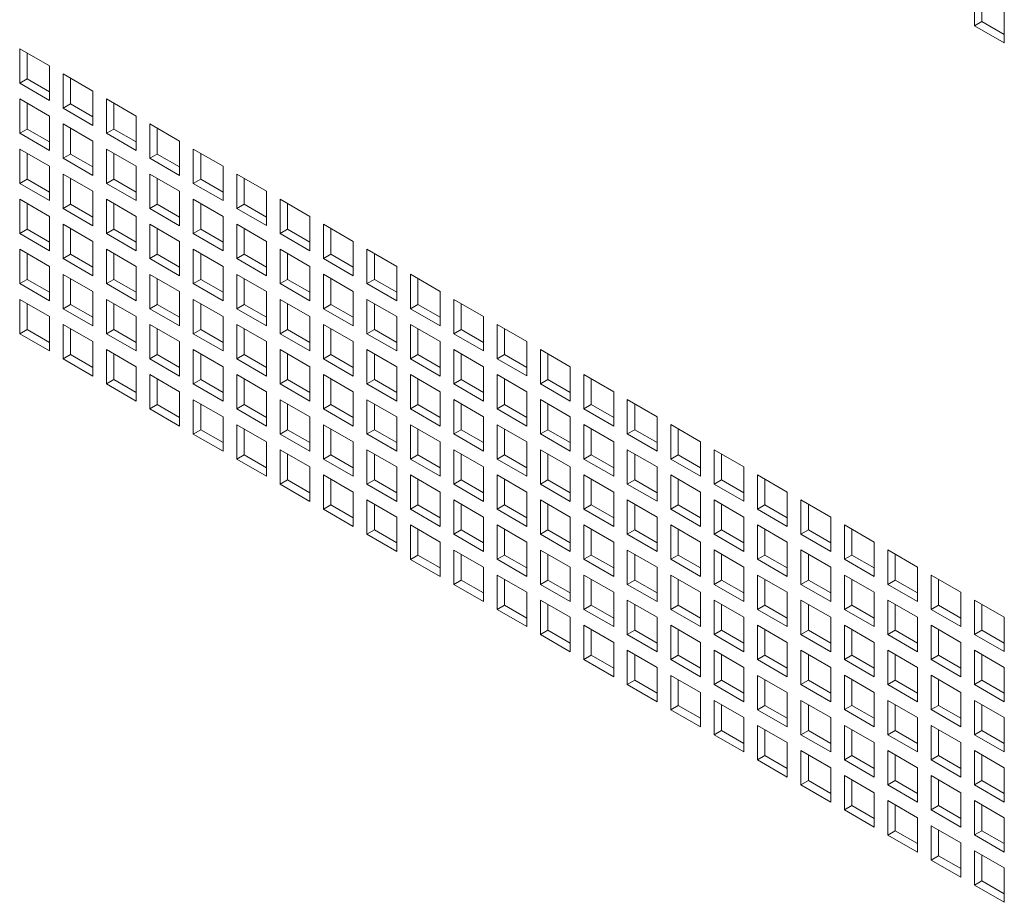
# Model space of a CAD drawing. Units: millimetres. Extents: x 74 to 3778, y 380 to 3939.
# Drawn here: x 2607 to 2748, y 3090 to 3215 of the extents above; entities that cross this region are included whole.
import ezdxf

# ---------------------------------------------------------------- set-up
doc = ezdxf.new("R2010")
doc.units = ezdxf.units.MM

msp = doc.modelspace()

# ---------------------------------------------------------------- linework, layer by layer
at = {"color": 7, "linetype": 'Continuous', "lineweight": 15}
for p, q in [((2743.58, 3214.58), (2743.58, 3219.48)), ((2744.64, 3215.19), (2744.64, 3218.87)), ((2747.82, 3217.03), (2747.82, 3212.13)), ((2744.64, 3215.19), (2743.58, 3214.58)), ((2747.82, 3212.13), (2743.58, 3214.58)), ((2747.82, 3213.36), (2744.64, 3215.19)), ((2607.46, 3211.3), (2611.7, 3208.85)), ((2607.46, 3206.4), (2607.46, 3211.3)), ((2608.52, 3207.02), (2608.52, 3210.69)), ((2611.7, 3208.85), (2611.7, 3203.95)), ((2613.65, 3207.73), (2617.89, 3205.28)), ((2613.65, 3202.83), (2613.65, 3207.73)), ((2608.52, 3207.02), (2607.46, 3206.4)), ((2611.7, 3203.95), (2607.46, 3206.4)), ((2611.7, 3205.18), (2608.52, 3207.02)), ((2614.71, 3203.44), (2614.71, 3207.12)), ((2617.89, 3205.28), (2617.89, 3200.38)), ((2607.46, 3204.16), (2611.7, 3201.71)), ((2607.46, 3199.26), (2607.46, 3204.16)), ((2608.52, 3199.87), (2608.52, 3203.55)), ((2614.71, 3203.44), (2613.65, 3202.83)), ((2617.89, 3201.61), (2614.71, 3203.44)), ((2619.83, 3204.16), (2624.08, 3201.71)), ((2619.83, 3199.26), (2619.83, 3204.16)), ((2620.9, 3199.87), (2620.9, 3203.55)), ((2611.7, 3201.71), (2611.7, 3196.81)), ((2617.89, 3200.38), (2613.65, 3202.83)), ((2624.08, 3201.71), (2624.08, 3196.81)), ((2613.65, 3200.59), (2617.89, 3198.14)), ((2613.65, 3195.69), (2613.65, 3200.59)), ((2626.02, 3200.59), (2630.26, 3198.14)), ((2626.02, 3195.69), (2626.02, 3200.59)), ((2608.52, 3199.87), (2607.46, 3199.26)), ((2611.7, 3196.81), (2607.46, 3199.26)), ((2611.7, 3198.03), (2608.52, 3199.87)), ((2614.71, 3196.3), (2614.71, 3199.97)), ((2620.9, 3199.87), (2619.83, 3199.26)), ((2624.08, 3196.81), (2619.83, 3199.26)), ((2624.08, 3198.04), (2620.9, 3199.87)), ((2627.08, 3196.3), (2627.08, 3199.98)), ((2617.89, 3198.14), (2617.89, 3193.24)), ((2630.26, 3198.14), (2630.26, 3193.24)), ((2607.46, 3197.01), (2611.7, 3194.56)), ((2607.46, 3192.11), (2607.46, 3197.01)), ((2608.52, 3192.73), (2608.52, 3196.4)), ((2614.71, 3196.3), (2613.65, 3195.69)), ((2617.89, 3194.46), (2614.71, 3196.3)), ((2619.83, 3197.02), (2624.08, 3194.57)), ((2619.83, 3192.12), (2619.83, 3197.02)), ((2620.9, 3192.73), (2620.9, 3196.4)), ((2627.08, 3196.3), (2626.02, 3195.69)), ((2630.26, 3194.46), (2627.08, 3196.3)), ((2632.21, 3197.02), (2636.45, 3194.57)), ((2632.21, 3192.12), (2632.21, 3197.02)), ((2633.27, 3192.73), (2633.27, 3196.4)), ((2617.89, 3193.24), (2613.65, 3195.69)), ((2630.26, 3193.24), (2626.02, 3195.69)), ((2611.7, 3194.56), (2611.7, 3189.67)), ((2613.65, 3193.44), (2617.89, 3190.99)), ((2613.65, 3188.54), (2613.65, 3193.44)), ((2624.08, 3194.57), (2624.08, 3189.67)), ((2626.02, 3193.44), (2630.26, 3190.99)), ((2626.02, 3188.54), (2626.02, 3193.44)), ((2636.45, 3194.57), (2636.45, 3189.67)), ((2638.4, 3193.44), (2642.64, 3191)), ((2638.4, 3188.55), (2638.4, 3193.44)), ((2608.52, 3192.73), (2607.46, 3192.11)), ((2611.7, 3189.67), (2607.46, 3192.11)), ((2611.7, 3190.89), (2608.52, 3192.73)), ((2614.71, 3189.16), (2614.71, 3192.83)), ((2620.9, 3192.73), (2619.83, 3192.12)), ((2624.08, 3189.67), (2619.83, 3192.12)), ((2624.08, 3190.89), (2620.9, 3192.73)), ((2627.08, 3189.16), (2627.08, 3192.83)), ((2633.27, 3192.73), (2632.21, 3192.12)), ((2636.45, 3189.67), (2632.21, 3192.12)), ((2636.45, 3190.89), (2633.27, 3192.73)), ((2639.46, 3189.16), (2639.46, 3192.83)), ((2617.89, 3190.99), (2617.89, 3186.09)), ((2630.26, 3190.99), (2630.26, 3186.09)), ((2642.64, 3191), (2642.64, 3186.1)), ((2607.46, 3189.87), (2611.7, 3187.42)), ((2607.46, 3184.97), (2607.46, 3189.87)), ((2608.52, 3185.58), (2608.52, 3189.26)), ((2614.71, 3189.16), (2613.65, 3188.54)), ((2617.89, 3187.32), (2614.71, 3189.16)), ((2619.83, 3189.87), (2624.08, 3187.42)), ((2619.83, 3184.97), (2619.83, 3189.87)), ((2620.9, 3185.58), (2620.9, 3189.26)), ((2627.08, 3189.16), (2626.02, 3188.54)), ((2630.26, 3187.32), (2627.08, 3189.16)), ((2632.21, 3189.87), (2636.45, 3187.42)), ((2632.21, 3184.97), (2632.21, 3189.87)), ((2633.27, 3185.58), (2633.27, 3189.26)), ((2639.46, 3189.16), (2638.4, 3188.55)), ((2642.64, 3187.32), (2639.46, 3189.16)), ((2644.58, 3189.87), (2648.83, 3187.42)), ((2644.58, 3184.97), (2644.58, 3189.87)), ((2645.64, 3185.59), (2645.64, 3189.26)), ((2617.89, 3186.09), (2613.65, 3188.54)), ((2630.26, 3186.09), (2626.02, 3188.54)), ((2642.64, 3186.1), (2638.4, 3188.55)), ((2611.7, 3187.42), (2611.7, 3182.52)), ((2613.65, 3186.3), (2617.89, 3183.85)), ((2613.65, 3181.4), (2613.65, 3186.3)), ((2624.08, 3187.42), (2624.08, 3182.52)), ((2626.02, 3186.3), (2630.26, 3183.85)), ((2626.02, 3181.4), (2626.02, 3186.3)), ((2636.45, 3187.42), (2636.45, 3182.52)), ((2638.4, 3186.3), (2642.64, 3183.85)), ((2638.4, 3181.4), (2638.4, 3186.3)), ((2648.83, 3187.42), (2648.83, 3182.52)), ((2650.77, 3186.3), (2655.01, 3183.85)), ((2650.77, 3181.4), (2650.77, 3186.3)), ((2608.52, 3185.58), (2607.46, 3184.97)), ((2611.7, 3182.52), (2607.46, 3184.97)), ((2611.7, 3183.75), (2608.52, 3185.58)), ((2614.71, 3182.01), (2614.71, 3185.69)), ((2620.9, 3185.58), (2619.83, 3184.97)), ((2624.08, 3182.52), (2619.83, 3184.97)), ((2624.08, 3183.75), (2620.9, 3185.58)), ((2627.08, 3182.01), (2627.08, 3185.69)), ((2633.27, 3185.58), (2632.21, 3184.97)), ((2636.45, 3182.52), (2632.21, 3184.97)), ((2636.45, 3183.75), (2633.27, 3185.58)), ((2639.46, 3182.01), (2639.46, 3185.69)), ((2645.64, 3185.59), (2644.58, 3184.97)), ((2648.83, 3182.52), (2644.58, 3184.97)), ((2648.83, 3183.75), (2645.64, 3185.59)), ((2651.83, 3182.01), (2651.83, 3185.69)), ((2617.89, 3183.85), (2617.89, 3178.95)), ((2630.26, 3183.85), (2630.26, 3178.95)), ((2642.64, 3183.85), (2642.64, 3178.95)), ((2655.01, 3183.85), (2655.01, 3178.95)), ((2607.46, 3182.72), (2611.7, 3180.28)), ((2607.46, 3177.83), (2607.46, 3182.72)), ((2608.52, 3178.44), (2608.52, 3182.11)), ((2614.71, 3182.01), (2613.65, 3181.4)), ((2617.89, 3180.17), (2614.71, 3182.01)), ((2619.83, 3182.73), (2624.08, 3180.28)), ((2619.83, 3177.83), (2619.83, 3182.73)), ((2620.9, 3178.44), (2620.9, 3182.11)), ((2627.08, 3182.01), (2626.02, 3181.4)), ((2630.26, 3180.17), (2627.08, 3182.01)), ((2632.21, 3182.73), (2636.45, 3180.28)), ((2632.21, 3177.83), (2632.21, 3182.73)), ((2633.27, 3178.44), (2633.27, 3182.11)), ((2639.46, 3182.01), (2638.4, 3181.4)), ((2642.64, 3180.18), (2639.46, 3182.01)), ((2644.58, 3182.73), (2648.83, 3180.28)), ((2644.58, 3177.83), (2644.58, 3182.73)), ((2645.64, 3178.44), (2645.64, 3182.12)), ((2651.83, 3182.01), (2650.77, 3181.4)), ((2655.01, 3180.18), (2651.83, 3182.01)), ((2656.96, 3182.73), (2661.2, 3180.28)), ((2656.96, 3177.83), (2656.96, 3182.73)), ((2658.02, 3178.44), (2658.02, 3182.12)), ((2617.89, 3178.95), (2613.65, 3181.4)), ((2630.26, 3178.95), (2626.02, 3181.4)), ((2642.64, 3178.95), (2638.4, 3181.4)), ((2655.01, 3178.95), (2650.77, 3181.4)), ((2611.7, 3180.28), (2611.7, 3175.38)), ((2624.08, 3180.28), (2624.08, 3175.38)), ((2636.45, 3180.28), (2636.45, 3175.38)), ((2648.83, 3180.28), (2648.83, 3175.38)), ((2661.2, 3180.28), (2661.2, 3175.38)), ((2608.52, 3178.44), (2607.46, 3177.83)), ((2611.7, 3175.38), (2607.46, 3177.83)), ((2611.7, 3176.6), (2608.52, 3178.44)), ((2613.65, 3179.15), (2617.89, 3176.7)), ((2613.65, 3174.25), (2613.65, 3179.15)), ((2614.71, 3174.87), (2614.71, 3178.54)), ((2620.9, 3178.44), (2619.83, 3177.83)), ((2624.08, 3175.38), (2619.83, 3177.83)), ((2624.08, 3176.6), (2620.9, 3178.44)), ((2626.02, 3179.15), (2630.26, 3176.7)), ((2626.02, 3174.25), (2626.02, 3179.15)), ((2627.08, 3174.87), (2627.08, 3178.54)), ((2633.27, 3178.44), (2632.21, 3177.83)), ((2636.45, 3175.38), (2632.21, 3177.83)), ((2636.45, 3176.6), (2633.27, 3178.44)), ((2638.4, 3179.15), (2642.64, 3176.71)), ((2638.4, 3174.26), (2638.4, 3179.15)), ((2639.46, 3174.87), (2639.46, 3178.54)), ((2645.64, 3178.44), (2644.58, 3177.83)), ((2648.83, 3175.38), (2644.58, 3177.83)), ((2648.83, 3176.6), (2645.64, 3178.44)), ((2650.77, 3179.16), (2655.01, 3176.71)), ((2650.77, 3174.26), (2650.77, 3179.16)), ((2651.83, 3174.87), (2651.83, 3178.54)), ((2658.02, 3178.44), (2656.96, 3177.83)), ((2661.2, 3175.38), (2656.96, 3177.83)), ((2661.2, 3176.61), (2658.02, 3178.44)), ((2663.15, 3179.16), (2667.39, 3176.71)), ((2663.15, 3174.26), (2663.15, 3179.16)), ((2664.21, 3174.87), (2664.21, 3178.54)), ((2617.89, 3176.7), (2617.89, 3171.8)), ((2630.26, 3176.7), (2630.26, 3171.81)), ((2642.64, 3176.71), (2642.64, 3171.81)), ((2655.01, 3176.71), (2655.01, 3171.81)), ((2667.39, 3176.71), (2667.39, 3171.81)), ((2607.46, 3175.58), (2611.7, 3173.13)), ((2607.46, 3170.68), (2607.46, 3175.58)), ((2608.52, 3171.29), (2608.52, 3174.97)), ((2619.83, 3175.58), (2624.08, 3173.13)), ((2619.83, 3170.68), (2619.83, 3175.58)), ((2620.9, 3171.29), (2620.9, 3174.97)), ((2632.21, 3175.58), (2636.45, 3173.13)), ((2632.21, 3170.68), (2632.21, 3175.58)), ((2633.27, 3171.3), (2633.27, 3174.97)), ((2644.58, 3175.58), (2648.83, 3173.13)), ((2644.58, 3170.68), (2644.58, 3175.58)), ((2645.64, 3171.3), (2645.64, 3174.97)), ((2656.96, 3175.58), (2661.2, 3173.14)), ((2656.96, 3170.69), (2656.96, 3175.58)), ((2658.02, 3171.3), (2658.02, 3174.97)), ((2669.33, 3175.59), (2673.58, 3173.14)), ((2669.33, 3170.69), (2669.33, 3175.59)), ((2670.39, 3171.3), (2670.39, 3174.97)), ((2614.71, 3174.87), (2613.65, 3174.25)), ((2617.89, 3171.8), (2613.65, 3174.25)), ((2617.89, 3173.03), (2614.71, 3174.87)), ((2627.08, 3174.87), (2626.02, 3174.25)), ((2630.26, 3171.81), (2626.02, 3174.25)), ((2630.26, 3173.03), (2627.08, 3174.87)), ((2639.46, 3174.87), (2638.4, 3174.26)), ((2642.64, 3171.81), (2638.4, 3174.26)), ((2642.64, 3173.03), (2639.46, 3174.87)), ((2651.83, 3174.87), (2650.77, 3174.26)), ((2655.01, 3171.81), (2650.77, 3174.26)), ((2655.01, 3173.03), (2651.83, 3174.87)), ((2664.21, 3174.87), (2663.15, 3174.26)), ((2667.39, 3171.81), (2663.15, 3174.26)), ((2667.39, 3173.03), (2664.21, 3174.87)), ((2611.7, 3173.13), (2611.7, 3168.23)), ((2624.08, 3173.13), (2624.08, 3168.23)), ((2636.45, 3173.13), (2636.45, 3168.23)), ((2648.83, 3173.13), (2648.83, 3168.23)), ((2661.2, 3173.14), (2661.2, 3168.24)), ((2673.58, 3173.14), (2673.58, 3168.24)), ((2608.52, 3171.29), (2607.46, 3170.68)), ((2611.7, 3169.46), (2608.52, 3171.29)), ((2613.65, 3172.01), (2617.89, 3169.56)), ((2613.65, 3167.11), (2613.65, 3172.01)), ((2614.71, 3167.72), (2614.71, 3171.4)), ((2620.9, 3171.29), (2619.83, 3170.68)), ((2624.08, 3169.46), (2620.9, 3171.29)), ((2626.02, 3172.01), (2630.26, 3169.56)), ((2626.02, 3167.11), (2626.02, 3172.01)), ((2627.08, 3167.72), (2627.08, 3171.4)), ((2633.27, 3171.3), (2632.21, 3170.68)), ((2636.45, 3169.46), (2633.27, 3171.3)), ((2638.4, 3172.01), (2642.64, 3169.56)), ((2638.4, 3167.11), (2638.4, 3172.01)), ((2639.46, 3167.72), (2639.46, 3171.4)), ((2645.64, 3171.3), (2644.58, 3170.68)), ((2648.83, 3169.46), (2645.64, 3171.3)), ((2650.77, 3172.01), (2655.01, 3169.56)), ((2650.77, 3167.11), (2650.77, 3172.01)), ((2651.83, 3167.72), (2651.83, 3171.4)), ((2658.02, 3171.3), (2656.96, 3170.69)), ((2661.2, 3169.46), (2658.02, 3171.3)), ((2663.15, 3172.01), (2667.39, 3169.56)), ((2663.15, 3167.11), (2663.15, 3172.01)), ((2664.21, 3167.73), (2664.21, 3171.4)), ((2670.39, 3171.3), (2669.33, 3170.69)), ((2673.58, 3169.46), (2670.39, 3171.3)), ((2675.52, 3172.01), (2679.76, 3169.56)), ((2675.52, 3167.11), (2675.52, 3172.01)), ((2676.58, 3167.73), (2676.58, 3171.4)), ((2611.7, 3168.23), (2607.46, 3170.68)), ((2617.89, 3169.56), (2617.89, 3164.66)), ((2624.08, 3168.23), (2619.83, 3170.68)), ((2630.26, 3169.56), (2630.26, 3164.66)), ((2636.45, 3168.23), (2632.21, 3170.68)), ((2642.64, 3169.56), (2642.64, 3164.66)), ((2648.83, 3168.23), (2644.58, 3170.68)), ((2655.01, 3169.56), (2655.01, 3164.66)), ((2661.2, 3168.24), (2656.96, 3170.69)), ((2667.39, 3169.56), (2667.39, 3164.66)), ((2673.58, 3168.24), (2669.33, 3170.69)), ((2679.76, 3169.56), (2679.76, 3164.67)), ((2619.83, 3168.44), (2624.08, 3165.99)), ((2619.83, 3163.54), (2619.83, 3168.44)), ((2632.21, 3168.44), (2636.45, 3165.99)), ((2632.21, 3163.54), (2632.21, 3168.44)), ((2644.58, 3168.44), (2648.83, 3165.99)), ((2644.58, 3163.54), (2644.58, 3168.44)), ((2656.96, 3168.44), (2661.2, 3165.99)), ((2656.96, 3163.54), (2656.96, 3168.44)), ((2669.33, 3168.44), (2673.58, 3165.99)), ((2669.33, 3163.54), (2669.33, 3168.44)), ((2681.71, 3168.44), (2685.95, 3165.99)), ((2681.71, 3163.54), (2681.71, 3168.44)), ((2614.71, 3167.72), (2613.65, 3167.11)), ((2617.89, 3164.66), (2613.65, 3167.11)), ((2617.89, 3165.88), (2614.71, 3167.72)), ((2620.9, 3164.15), (2620.9, 3167.82)), ((2627.08, 3167.72), (2626.02, 3167.11)), ((2630.26, 3164.66), (2626.02, 3167.11)), ((2630.26, 3165.89), (2627.08, 3167.72)), ((2633.27, 3164.15), (2633.27, 3167.82)), ((2639.46, 3167.72), (2638.4, 3167.11)), ((2642.64, 3164.66), (2638.4, 3167.11)), ((2642.64, 3165.89), (2639.46, 3167.72)), ((2645.64, 3164.15), (2645.64, 3167.83)), ((2651.83, 3167.72), (2650.77, 3167.11)), ((2655.01, 3164.66), (2650.77, 3167.11)), ((2655.01, 3165.89), (2651.83, 3167.72)), ((2658.02, 3164.15), (2658.02, 3167.83)), ((2664.21, 3167.73), (2663.15, 3167.11)), ((2667.39, 3164.66), (2663.15, 3167.11)), ((2667.39, 3165.89), (2664.21, 3167.73)), ((2670.39, 3164.15), (2670.39, 3167.83)), ((2676.58, 3167.73), (2675.52, 3167.11)), ((2679.76, 3164.67), (2675.52, 3167.11)), ((2679.76, 3165.89), (2676.58, 3167.73)), ((2682.77, 3164.15), (2682.77, 3167.83)), ((2624.08, 3165.99), (2624.08, 3161.09)), ((2636.45, 3165.99), (2636.45, 3161.09)), ((2648.83, 3165.99), (2648.83, 3161.09)), ((2661.2, 3165.99), (2661.2, 3161.09)), ((2673.58, 3165.99), (2673.58, 3161.09)), ((2685.95, 3165.99), (2685.95, 3161.09)), ((2620.9, 3164.15), (2619.83, 3163.54)), ((2624.08, 3162.31), (2620.9, 3164.15)), ((2626.02, 3164.86), (2630.26, 3162.42)), ((2626.02, 3159.97), (2626.02, 3164.86)), ((2627.08, 3160.58), (2627.08, 3164.25)), ((2633.27, 3164.15), (2632.21, 3163.54)), ((2636.45, 3162.31), (2633.27, 3164.15)), ((2638.4, 3164.87), (2642.64, 3162.42)), ((2638.4, 3159.97), (2638.4, 3164.87)), ((2639.46, 3160.58), (2639.46, 3164.25)), ((2645.64, 3164.15), (2644.58, 3163.54)), ((2648.83, 3162.31), (2645.64, 3164.15)), ((2650.77, 3164.87), (2655.01, 3162.42)), ((2650.77, 3159.97), (2650.77, 3164.87)), ((2651.83, 3160.58), (2651.83, 3164.25)), ((2658.02, 3164.15), (2656.96, 3163.54)), ((2661.2, 3162.32), (2658.02, 3164.15)), ((2663.15, 3164.87), (2667.39, 3162.42)), ((2663.15, 3159.97), (2663.15, 3164.87)), ((2664.21, 3160.58), (2664.21, 3164.26)), ((2670.39, 3164.15), (2669.33, 3163.54)), ((2673.58, 3162.32), (2670.39, 3164.15)), ((2675.52, 3164.87), (2679.76, 3162.42)), ((2675.52, 3159.97), (2675.52, 3164.87)), ((2676.58, 3160.58), (2676.58, 3164.26)), ((2682.77, 3164.15), (2681.71, 3163.54)), ((2685.95, 3162.32), (2682.77, 3164.15)), ((2687.89, 3164.87), (2692.14, 3162.42)), ((2687.89, 3159.97), (2687.89, 3164.87)), ((2688.95, 3160.58), (2688.95, 3164.26)), ((2624.08, 3161.09), (2619.83, 3163.54)), ((2630.26, 3162.42), (2630.26, 3157.52)), ((2636.45, 3161.09), (2632.21, 3163.54)), ((2642.64, 3162.42), (2642.64, 3157.52)), ((2648.83, 3161.09), (2644.58, 3163.54)), ((2655.01, 3162.42), (2655.01, 3157.52)), ((2661.2, 3161.09), (2656.96, 3163.54)), ((2667.39, 3162.42), (2667.39, 3157.52)), ((2673.58, 3161.09), (2669.33, 3163.54)), ((2679.76, 3162.42), (2679.76, 3157.52)), ((2685.95, 3161.09), (2681.71, 3163.54)), ((2692.14, 3162.42), (2692.14, 3157.52)), ((2632.21, 3161.29), (2636.45, 3158.84)), ((2632.21, 3156.39), (2632.21, 3161.29)), ((2644.58, 3161.29), (2648.83, 3158.84)), ((2644.58, 3156.39), (2644.58, 3161.29)), ((2656.96, 3161.29), (2661.2, 3158.85)), ((2656.96, 3156.4), (2656.96, 3161.29)), ((2669.33, 3161.3), (2673.58, 3158.85)), ((2669.33, 3156.4), (2669.33, 3161.3)), ((2681.71, 3161.3), (2685.95, 3158.85)), ((2681.71, 3156.4), (2681.71, 3161.3)), ((2694.08, 3161.3), (2698.32, 3158.85)), ((2694.08, 3156.4), (2694.08, 3161.3)), ((2627.08, 3160.58), (2626.02, 3159.97)), ((2630.26, 3157.52), (2626.02, 3159.97)), ((2630.26, 3158.74), (2627.08, 3160.58)), ((2633.27, 3157.01), (2633.27, 3160.68)), ((2639.46, 3160.58), (2638.4, 3159.97)), ((2642.64, 3157.52), (2638.4, 3159.97)), ((2642.64, 3158.74), (2639.46, 3160.58)), ((2645.64, 3157.01), (2645.64, 3160.68)), ((2651.83, 3160.58), (2650.77, 3159.97)), ((2655.01, 3157.52), (2650.77, 3159.97)), ((2655.01, 3158.74), (2651.83, 3160.58)), ((2658.02, 3157.01), (2658.02, 3160.68)), ((2664.21, 3160.58), (2663.15, 3159.97)), ((2667.39, 3157.52), (2663.15, 3159.97)), ((2667.39, 3158.74), (2664.21, 3160.58)), ((2670.39, 3157.01), (2670.39, 3160.68)), ((2676.58, 3160.58), (2675.52, 3159.97)), ((2679.76, 3157.52), (2675.52, 3159.97)), ((2679.76, 3158.75), (2676.58, 3160.58)), ((2682.77, 3157.01), (2682.77, 3160.68)), ((2688.95, 3160.58), (2687.89, 3159.97)), ((2692.14, 3157.52), (2687.89, 3159.97)), ((2692.14, 3158.75), (2688.95, 3160.58)), ((2695.14, 3157.01), (2695.14, 3160.69)), ((2636.45, 3158.84), (2636.45, 3153.94)), ((2648.83, 3158.84), (2648.83, 3153.95)), ((2661.2, 3158.85), (2661.2, 3153.95)), ((2673.58, 3158.85), (2673.58, 3153.95)), ((2685.95, 3158.85), (2685.95, 3153.95)), ((2698.32, 3158.85), (2698.32, 3153.95)), ((2633.27, 3157.01), (2632.21, 3156.39)), ((2636.45, 3155.17), (2633.27, 3157.01)), ((2638.4, 3157.72), (2642.64, 3155.27)), ((2638.4, 3152.82), (2638.4, 3157.72)), ((2639.46, 3153.43), (2639.46, 3157.11)), ((2645.64, 3157.01), (2644.58, 3156.39)), ((2648.83, 3155.17), (2645.64, 3157.01)), ((2650.77, 3157.72), (2655.01, 3155.27)), ((2650.77, 3152.82), (2650.77, 3157.72)), ((2651.83, 3153.43), (2651.83, 3157.11)), ((2658.02, 3157.01), (2656.96, 3156.4)), ((2661.2, 3155.17), (2658.02, 3157.01)), ((2663.15, 3157.72), (2667.39, 3155.27)), ((2663.15, 3152.82), (2663.15, 3157.72)), ((2664.21, 3153.44), (2664.21, 3157.11)), ((2670.39, 3157.01), (2669.33, 3156.4)), ((2673.58, 3155.17), (2670.39, 3157.01)), ((2675.52, 3157.72), (2679.76, 3155.28)), ((2675.52, 3152.83), (2675.52, 3157.72)), ((2676.58, 3153.44), (2676.58, 3157.11)), ((2682.77, 3157.01), (2681.71, 3156.4)), ((2685.95, 3155.17), (2682.77, 3157.01)), ((2687.89, 3157.73), (2692.14, 3155.28)), ((2687.89, 3152.83), (2687.89, 3157.73)), ((2688.95, 3153.44), (2688.95, 3157.11)), ((2695.14, 3157.01), (2694.08, 3156.4)), ((2698.32, 3155.17), (2695.14, 3157.01)), ((2700.27, 3157.73), (2704.51, 3155.28)), ((2700.27, 3152.83), (2700.27, 3157.73)), ((2701.33, 3153.44), (2701.33, 3157.11)), ((2636.45, 3153.94), (2632.21, 3156.39)), ((2648.83, 3153.95), (2644.58, 3156.39)), ((2661.2, 3153.95), (2656.96, 3156.4)), ((2673.58, 3153.95), (2669.33, 3156.4)), ((2685.95, 3153.95), (2681.71, 3156.4)), ((2698.32, 3153.95), (2694.08, 3156.4)), ((2642.64, 3155.27), (2642.64, 3150.37)), ((2644.58, 3154.15), (2648.83, 3151.7)), ((2644.58, 3149.25), (2644.58, 3154.15)), ((2655.01, 3155.27), (2655.01, 3150.37)), ((2656.96, 3154.15), (2661.2, 3151.7)), ((2656.96, 3149.25), (2656.96, 3154.15)), ((2667.39, 3155.27), (2667.39, 3150.37)), ((2669.33, 3154.15), (2673.58, 3151.7)), ((2669.33, 3149.25), (2669.33, 3154.15)), ((2679.76, 3155.28), (2679.76, 3150.38)), ((2681.71, 3154.15), (2685.95, 3151.7)), ((2681.71, 3149.25), (2681.71, 3154.15)), ((2692.14, 3155.28), (2692.14, 3150.38)), ((2694.08, 3154.15), (2698.32, 3151.7)), ((2694.08, 3149.25), (2694.08, 3154.15)), ((2704.51, 3155.28), (2704.51, 3150.38)), ((2706.46, 3154.15), (2710.7, 3151.71)), ((2706.46, 3149.26), (2706.46, 3154.15)), ((2639.46, 3153.43), (2638.4, 3152.82)), ((2642.64, 3150.37), (2638.4, 3152.82)), ((2642.64, 3151.6), (2639.46, 3153.43)), ((2645.64, 3149.86), (2645.64, 3153.54)), ((2651.83, 3153.43), (2650.77, 3152.82)), ((2655.01, 3150.37), (2650.77, 3152.82)), ((2655.01, 3151.6), (2651.83, 3153.43)), ((2658.02, 3149.86), (2658.02, 3153.54)), ((2664.21, 3153.44), (2663.15, 3152.82)), ((2667.39, 3150.37), (2663.15, 3152.82)), ((2667.39, 3151.6), (2664.21, 3153.44)), ((2670.39, 3149.86), (2670.39, 3153.54)), ((2676.58, 3153.44), (2675.52, 3152.83)), ((2679.76, 3150.38), (2675.52, 3152.83)), ((2679.76, 3151.6), (2676.58, 3153.44)), ((2682.77, 3149.87), (2682.77, 3153.54)), ((2688.95, 3153.44), (2687.89, 3152.83)), ((2692.14, 3150.38), (2687.89, 3152.83)), ((2692.14, 3151.6), (2688.95, 3153.44)), ((2695.14, 3149.87), (2695.14, 3153.54)), ((2701.33, 3153.44), (2700.27, 3152.83)), ((2704.51, 3150.38), (2700.27, 3152.83)), ((2704.51, 3151.6), (2701.33, 3153.44)), ((2707.52, 3149.87), (2707.52, 3153.54)), ((2648.83, 3151.7), (2648.83, 3146.8)), ((2661.2, 3151.7), (2661.2, 3146.8)), ((2673.58, 3151.7), (2673.58, 3146.8)), ((2685.95, 3151.7), (2685.95, 3146.8)), ((2698.32, 3151.7), (2698.32, 3146.81)), ((2710.7, 3151.71), (2710.7, 3146.81)), ((2645.64, 3149.86), (2644.58, 3149.25)), ((2648.83, 3148.03), (2645.64, 3149.86)), ((2650.77, 3150.58), (2655.01, 3148.13)), ((2650.77, 3145.68), (2650.77, 3150.58)), ((2651.83, 3146.29), (2651.83, 3149.96)), ((2658.02, 3149.86), (2656.96, 3149.25)), ((2661.2, 3148.03), (2658.02, 3149.86)), ((2663.15, 3150.58), (2667.39, 3148.13)), ((2663.15, 3145.68), (2663.15, 3150.58)), ((2664.21, 3146.29), (2664.21, 3149.97)), ((2670.39, 3149.86), (2669.33, 3149.25)), ((2673.58, 3148.03), (2670.39, 3149.86)), ((2675.52, 3150.58), (2679.76, 3148.13)), ((2675.52, 3145.68), (2675.52, 3150.58)), ((2676.58, 3146.29), (2676.58, 3149.97)), ((2682.77, 3149.87), (2681.71, 3149.25)), ((2685.95, 3148.03), (2682.77, 3149.87)), ((2687.89, 3150.58), (2692.14, 3148.13)), ((2687.89, 3145.68), (2687.89, 3150.58)), ((2688.95, 3146.29), (2688.95, 3149.97)), ((2695.14, 3149.87), (2694.08, 3149.25)), ((2698.32, 3148.03), (2695.14, 3149.87)), ((2700.27, 3150.58), (2704.51, 3148.13)), ((2700.27, 3145.68), (2700.27, 3150.58)), ((2701.33, 3146.29), (2701.33, 3149.97)), ((2707.52, 3149.87), (2706.46, 3149.26)), ((2710.7, 3148.03), (2707.52, 3149.87)), ((2712.64, 3150.58), (2716.89, 3148.13)), ((2712.64, 3145.68), (2712.64, 3150.58)), ((2713.7, 3146.3), (2713.7, 3149.97)), ((2648.83, 3146.8), (2644.58, 3149.25)), ((2661.2, 3146.8), (2656.96, 3149.25)), ((2673.58, 3146.8), (2669.33, 3149.25)), ((2685.95, 3146.8), (2681.71, 3149.25)), ((2698.32, 3146.81), (2694.08, 3149.25)), ((2710.7, 3146.81), (2706.46, 3149.26)), ((2655.01, 3148.13), (2655.01, 3143.23)), ((2656.96, 3147.01), (2661.2, 3144.56)), ((2656.96, 3142.11), (2656.96, 3147.01)), ((2667.39, 3148.13), (2667.39, 3143.23)), ((2669.33, 3147.01), (2673.58, 3144.56)), ((2669.33, 3142.11), (2669.33, 3147.01)), ((2679.76, 3148.13), (2679.76, 3143.23)), ((2681.71, 3147.01), (2685.95, 3144.56)), ((2681.71, 3142.11), (2681.71, 3147.01)), ((2692.14, 3148.13), (2692.14, 3143.23)), ((2694.08, 3147.01), (2698.32, 3144.56)), ((2694.08, 3142.11), (2694.08, 3147.01)), ((2704.51, 3148.13), (2704.51, 3143.23)), ((2706.46, 3147.01), (2710.7, 3144.56)), ((2706.46, 3142.11), (2706.46, 3147.01)), ((2716.89, 3148.13), (2716.89, 3143.23)), ((2718.83, 3147.01), (2723.07, 3144.56)), ((2718.83, 3142.11), (2718.83, 3147.01)), ((2651.83, 3146.29), (2650.77, 3145.68)), ((2655.01, 3143.23), (2650.77, 3145.68)), ((2655.01, 3144.45), (2651.83, 3146.29)), ((2658.02, 3142.72), (2658.02, 3146.39)), ((2664.21, 3146.29), (2663.15, 3145.68)), ((2667.39, 3143.23), (2663.15, 3145.68)), ((2667.39, 3144.45), (2664.21, 3146.29)), ((2670.39, 3142.72), (2670.39, 3146.39)), ((2676.58, 3146.29), (2675.52, 3145.68)), ((2679.76, 3143.23), (2675.52, 3145.68)), ((2679.76, 3144.46), (2676.58, 3146.29)), ((2682.77, 3142.72), (2682.77, 3146.4)), ((2688.95, 3146.29), (2687.89, 3145.68)), ((2692.14, 3143.23), (2687.89, 3145.68)), ((2692.14, 3144.46), (2688.95, 3146.29)), ((2695.14, 3142.72), (2695.14, 3146.4)), ((2701.33, 3146.29), (2700.27, 3145.68)), ((2704.51, 3143.23), (2700.27, 3145.68)), ((2704.51, 3144.46), (2701.33, 3146.29)), ((2707.52, 3142.72), (2707.52, 3146.4)), ((2713.7, 3146.3), (2712.64, 3145.68)), ((2716.89, 3143.23), (2712.64, 3145.68)), ((2716.89, 3144.46), (2713.7, 3146.3)), ((2719.89, 3142.72), (2719.89, 3146.4)), ((2661.2, 3144.56), (2661.2, 3139.66)), ((2673.58, 3144.56), (2673.58, 3139.66)), ((2685.95, 3144.56), (2685.95, 3139.66)), ((2698.32, 3144.56), (2698.32, 3139.66)), ((2710.7, 3144.56), (2710.7, 3139.66)), ((2723.07, 3144.56), (2723.07, 3139.66)), ((2658.02, 3142.72), (2656.96, 3142.11)), ((2661.2, 3140.88), (2658.02, 3142.72)), ((2663.15, 3143.43), (2667.39, 3140.98)), ((2663.15, 3138.53), (2663.15, 3143.43)), ((2664.21, 3139.15), (2664.21, 3142.82)), ((2670.39, 3142.72), (2669.33, 3142.11)), ((2673.58, 3140.88), (2670.39, 3142.72)), ((2675.52, 3143.43), (2679.76, 3140.99)), ((2675.52, 3138.54), (2675.52, 3143.43)), ((2676.58, 3139.15), (2676.58, 3142.82)), ((2682.77, 3142.72), (2681.71, 3142.11)), ((2685.95, 3140.88), (2682.77, 3142.72)), ((2687.89, 3143.44), (2692.14, 3140.99)), ((2687.89, 3138.54), (2687.89, 3143.44)), ((2688.95, 3139.15), (2688.95, 3142.82)), ((2695.14, 3142.72), (2694.08, 3142.11)), ((2698.32, 3140.89), (2695.14, 3142.72)), ((2700.27, 3143.44), (2704.51, 3140.99)), ((2700.27, 3138.54), (2700.27, 3143.44)), ((2701.33, 3139.15), (2701.33, 3142.82)), ((2707.52, 3142.72), (2706.46, 3142.11)), ((2710.7, 3140.89), (2707.52, 3142.72)), ((2712.64, 3143.44), (2716.89, 3140.99)), ((2712.64, 3138.54), (2712.64, 3143.44)), ((2713.7, 3139.15), (2713.7, 3142.83)), ((2719.89, 3142.72), (2718.83, 3142.11)), ((2723.07, 3140.89), (2719.89, 3142.72)), ((2725.02, 3143.44), (2729.26, 3140.99)), ((2725.02, 3138.54), (2725.02, 3143.44)), ((2726.08, 3139.15), (2726.08, 3142.83)), ((2661.2, 3139.66), (2656.96, 3142.11)), ((2673.58, 3139.66), (2669.33, 3142.11)), ((2685.95, 3139.66), (2681.71, 3142.11)), ((2698.32, 3139.66), (2694.08, 3142.11)), ((2710.7, 3139.66), (2706.46, 3142.11)), ((2723.07, 3139.66), (2718.83, 3142.11)), ((2667.39, 3140.98), (2667.39, 3136.09)), ((2679.76, 3140.99), (2679.76, 3136.09)), ((2692.14, 3140.99), (2692.14, 3136.09)), ((2704.51, 3140.99), (2704.51, 3136.09)), ((2716.89, 3140.99), (2716.89, 3136.09)), ((2729.26, 3140.99), (2729.26, 3136.09)), ((2664.21, 3139.15), (2663.15, 3138.53)), ((2667.39, 3136.09), (2663.15, 3138.53)), ((2667.39, 3137.31), (2664.21, 3139.15)), ((2669.33, 3139.86), (2673.58, 3137.41)), ((2669.33, 3134.96), (2669.33, 3139.86)), ((2670.39, 3135.57), (2670.39, 3139.25)), ((2676.58, 3139.15), (2675.52, 3138.54)), ((2679.76, 3136.09), (2675.52, 3138.54)), ((2679.76, 3137.31), (2676.58, 3139.15)), ((2681.71, 3139.86), (2685.95, 3137.41)), ((2681.71, 3134.96), (2681.71, 3139.86)), ((2682.77, 3135.58), (2682.77, 3139.25)), ((2688.95, 3139.15), (2687.89, 3138.54)), ((2692.14, 3136.09), (2687.89, 3138.54)), ((2692.14, 3137.31), (2688.95, 3139.15)), ((2694.08, 3139.86), (2698.32, 3137.41)), ((2694.08, 3134.96), (2694.08, 3139.86)), ((2695.14, 3135.58), (2695.14, 3139.25)), ((2701.33, 3139.15), (2700.27, 3138.54)), ((2704.51, 3136.09), (2700.27, 3138.54)), ((2704.51, 3137.31), (2701.33, 3139.15)), ((2706.46, 3139.87), (2710.7, 3137.42)), ((2706.46, 3134.97), (2706.46, 3139.87)), ((2707.52, 3135.58), (2707.52, 3139.25)), ((2713.7, 3139.15), (2712.64, 3138.54)), ((2716.89, 3136.09), (2712.64, 3138.54)), ((2716.89, 3137.31), (2713.7, 3139.15)), ((2718.83, 3139.87), (2723.07, 3137.42)), ((2718.83, 3134.97), (2718.83, 3139.87)), ((2719.89, 3135.58), (2719.89, 3139.25)), ((2726.08, 3139.15), (2725.02, 3138.54)), ((2729.26, 3136.09), (2725.02, 3138.54)), ((2729.26, 3137.32), (2726.08, 3139.15)), ((2731.2, 3139.87), (2735.45, 3137.42)), ((2731.2, 3134.97), (2731.2, 3139.87)), ((2732.26, 3135.58), (2732.26, 3139.26)), ((2673.58, 3137.41), (2673.58, 3132.51)), ((2685.95, 3137.41), (2685.95, 3132.51)), ((2698.32, 3137.41), (2698.32, 3132.52)), ((2710.7, 3137.42), (2710.7, 3132.52)), ((2723.07, 3137.42), (2723.07, 3132.52)), ((2735.45, 3137.42), (2735.45, 3132.52)), ((2675.52, 3136.29), (2679.76, 3133.84)), ((2675.52, 3131.39), (2675.52, 3136.29)), ((2676.58, 3132), (2676.58, 3135.68)), ((2687.89, 3136.29), (2692.14, 3133.84)), ((2687.89, 3131.39), (2687.89, 3136.29)), ((2688.95, 3132), (2688.95, 3135.68)), ((2700.27, 3136.29), (2704.51, 3133.84)), ((2700.27, 3131.39), (2700.27, 3136.29)), ((2701.33, 3132.01), (2701.33, 3135.68)), ((2712.64, 3136.29), (2716.89, 3133.84)), ((2712.64, 3131.39), (2712.64, 3136.29)), ((2713.7, 3132.01), (2713.7, 3135.68)), ((2725.02, 3136.29), (2729.26, 3133.85)), ((2725.02, 3131.4), (2725.02, 3136.29)), ((2726.08, 3132.01), (2726.08, 3135.68)), ((2737.39, 3136.3), (2741.63, 3133.85)), ((2737.39, 3131.4), (2737.39, 3136.3)), ((2738.45, 3132.01), (2738.45, 3135.68)), ((2670.39, 3135.57), (2669.33, 3134.96)), ((2673.58, 3132.51), (2669.33, 3134.96)), ((2673.58, 3133.74), (2670.39, 3135.57)), ((2682.77, 3135.58), (2681.71, 3134.96)), ((2685.95, 3132.51), (2681.71, 3134.96)), ((2685.95, 3133.74), (2682.77, 3135.58)), ((2695.14, 3135.58), (2694.08, 3134.96)), ((2698.32, 3132.52), (2694.08, 3134.96)), ((2698.32, 3133.74), (2695.14, 3135.58)), ((2707.52, 3135.58), (2706.46, 3134.97)), ((2710.7, 3132.52), (2706.46, 3134.97)), ((2710.7, 3133.74), (2707.52, 3135.58)), ((2719.89, 3135.58), (2718.83, 3134.97)), ((2723.07, 3132.52), (2718.83, 3134.97)), ((2723.07, 3133.74), (2719.89, 3135.58)), ((2732.26, 3135.58), (2731.2, 3134.97)), ((2735.45, 3132.52), (2731.2, 3134.97)), ((2735.45, 3133.74), (2732.26, 3135.58)), ((2679.76, 3133.84), (2679.76, 3128.94)), ((2692.14, 3133.84), (2692.14, 3128.94)), ((2704.51, 3133.84), (2704.51, 3128.94)), ((2716.89, 3133.84), (2716.89, 3128.95)), ((2729.26, 3133.85), (2729.26, 3128.95)), ((2741.63, 3133.85), (2741.63, 3128.95)), ((2676.58, 3132), (2675.52, 3131.39)), ((2679.76, 3130.17), (2676.58, 3132)), ((2681.71, 3132.72), (2685.95, 3130.27)), ((2681.71, 3127.82), (2681.71, 3132.72)), ((2682.77, 3128.43), (2682.77, 3132.11)), ((2688.95, 3132), (2687.89, 3131.39)), ((2692.14, 3130.17), (2688.95, 3132)), ((2694.08, 3132.72), (2698.32, 3130.27)), ((2694.08, 3127.82), (2694.08, 3132.72)), ((2695.14, 3128.43), (2695.14, 3132.11)), ((2701.33, 3132.01), (2700.27, 3131.39)), ((2704.51, 3130.17), (2701.33, 3132.01)), ((2706.46, 3132.72), (2710.7, 3130.27)), ((2706.46, 3127.82), (2706.46, 3132.72)), ((2707.52, 3128.43), (2707.52, 3132.11)), ((2713.7, 3132.01), (2712.64, 3131.39)), ((2716.89, 3130.17), (2713.7, 3132.01)), ((2718.83, 3132.72), (2723.07, 3130.27)), ((2718.83, 3127.82), (2718.83, 3132.72)), ((2719.89, 3128.43), (2719.89, 3132.11)), ((2726.08, 3132.01), (2725.02, 3131.4)), ((2729.26, 3130.17), (2726.08, 3132.01)), ((2731.2, 3132.72), (2735.45, 3130.27)), ((2731.2, 3127.82), (2731.2, 3132.72)), ((2732.26, 3128.44), (2732.26, 3132.11)), ((2738.45, 3132.01), (2737.39, 3131.4)), ((2741.63, 3130.17), (2738.45, 3132.01)), ((2743.58, 3132.72), (2747.82, 3130.27)), ((2743.58, 3127.82), (2743.58, 3132.72)), ((2744.64, 3128.44), (2744.64, 3132.11)), ((2679.76, 3128.94), (2675.52, 3131.39)), ((2685.95, 3130.27), (2685.95, 3125.37)), ((2692.14, 3128.94), (2687.89, 3131.39)), ((2698.32, 3130.27), (2698.32, 3125.37)), ((2704.51, 3128.94), (2700.27, 3131.39)), ((2710.7, 3130.27), (2710.7, 3125.37)), ((2716.89, 3128.95), (2712.64, 3131.39)), ((2723.07, 3130.27), (2723.07, 3125.37)), ((2729.26, 3128.95), (2725.02, 3131.4)), ((2735.45, 3130.27), (2735.45, 3125.37)), ((2741.63, 3128.95), (2737.39, 3131.4)), ((2747.82, 3130.27), (2747.82, 3125.38)), ((2687.89, 3129.15), (2692.14, 3126.7)), ((2687.89, 3124.25), (2687.89, 3129.15)), ((2700.27, 3129.15), (2704.51, 3126.7)), ((2700.27, 3124.25), (2700.27, 3129.15)), ((2712.64, 3129.15), (2716.89, 3126.7)), ((2712.64, 3124.25), (2712.64, 3129.15)), ((2725.02, 3129.15), (2729.26, 3126.7)), ((2725.02, 3124.25), (2725.02, 3129.15)), ((2737.39, 3129.15), (2741.63, 3126.7)), ((2737.39, 3124.25), (2737.39, 3129.15)), ((2682.77, 3128.43), (2681.71, 3127.82)), ((2685.95, 3125.37), (2681.71, 3127.82)), ((2685.95, 3126.59), (2682.77, 3128.43)), ((2688.95, 3124.86), (2688.95, 3128.53)), ((2695.14, 3128.43), (2694.08, 3127.82)), ((2698.32, 3125.37), (2694.08, 3127.82)), ((2698.32, 3126.6), (2695.14, 3128.43)), ((2701.33, 3124.86), (2701.33, 3128.54)), ((2707.52, 3128.43), (2706.46, 3127.82)), ((2710.7, 3125.37), (2706.46, 3127.82)), ((2710.7, 3126.6), (2707.52, 3128.43)), ((2713.7, 3124.86), (2713.7, 3128.54)), ((2719.89, 3128.43), (2718.83, 3127.82)), ((2723.07, 3125.37), (2718.83, 3127.82)), ((2723.07, 3126.6), (2719.89, 3128.43)), ((2726.08, 3124.86), (2726.08, 3128.54)), ((2732.26, 3128.44), (2731.2, 3127.82)), ((2735.45, 3125.37), (2731.2, 3127.82)), ((2735.45, 3126.6), (2732.26, 3128.44)), ((2738.45, 3124.86), (2738.45, 3128.54)), ((2744.64, 3128.44), (2743.58, 3127.82)), ((2747.82, 3125.38), (2743.58, 3127.82)), ((2747.82, 3126.6), (2744.64, 3128.44)), ((2692.14, 3126.7), (2692.14, 3121.8)), ((2704.51, 3126.7), (2704.51, 3121.8)), ((2716.89, 3126.7), (2716.89, 3121.8)), ((2729.26, 3126.7), (2729.26, 3121.8)), ((2741.63, 3126.7), (2741.63, 3121.8)), ((2688.95, 3124.86), (2687.89, 3124.25)), ((2692.14, 3123.02), (2688.95, 3124.86)), ((2694.08, 3125.57), (2698.32, 3123.13)), ((2694.08, 3120.68), (2694.08, 3125.57)), ((2695.14, 3121.29), (2695.14, 3124.96)), ((2701.33, 3124.86), (2700.27, 3124.25)), ((2704.51, 3123.02), (2701.33, 3124.86)), ((2706.46, 3125.58), (2710.7, 3123.13)), ((2706.46, 3120.68), (2706.46, 3125.58)), ((2707.52, 3121.29), (2707.52, 3124.96)), ((2713.7, 3124.86), (2712.64, 3124.25)), ((2716.89, 3123.02), (2713.7, 3124.86)), ((2718.83, 3125.58), (2723.07, 3123.13)), ((2718.83, 3120.68), (2718.83, 3125.58)), ((2719.89, 3121.29), (2719.89, 3124.96)), ((2726.08, 3124.86), (2725.02, 3124.25)), ((2729.26, 3123.03), (2726.08, 3124.86)), ((2731.2, 3125.58), (2735.45, 3123.13)), ((2731.2, 3120.68), (2731.2, 3125.58)), ((2732.26, 3121.29), (2732.26, 3124.97)), ((2738.45, 3124.86), (2737.39, 3124.25)), ((2741.63, 3123.03), (2738.45, 3124.86)), ((2743.58, 3125.58), (2747.82, 3123.13)), ((2743.58, 3120.68), (2743.58, 3125.58)), ((2744.64, 3121.29), (2744.64, 3124.97)), ((2692.14, 3121.8), (2687.89, 3124.25)), ((2698.32, 3123.13), (2698.32, 3118.23)), ((2704.51, 3121.8), (2700.27, 3124.25)), ((2710.7, 3123.13), (2710.7, 3118.23)), ((2716.89, 3121.8), (2712.64, 3124.25)), ((2723.07, 3123.13), (2723.07, 3118.23)), ((2729.26, 3121.8), (2725.02, 3124.25)), ((2735.45, 3123.13), (2735.45, 3118.23)), ((2741.63, 3121.8), (2737.39, 3124.25)), ((2747.82, 3123.13), (2747.82, 3118.23)), ((2700.27, 3122), (2704.51, 3119.55)), ((2700.27, 3117.1), (2700.27, 3122)), ((2712.64, 3122), (2716.89, 3119.55)), ((2712.64, 3117.1), (2712.64, 3122)), ((2725.02, 3122.01), (2729.26, 3119.56)), ((2725.02, 3117.11), (2725.02, 3122.01)), ((2737.39, 3122.01), (2741.63, 3119.56)), ((2737.39, 3117.11), (2737.39, 3122.01)), ((2695.14, 3121.29), (2694.08, 3120.68)), ((2698.32, 3118.23), (2694.08, 3120.68)), ((2698.32, 3119.45), (2695.14, 3121.29)), ((2701.33, 3117.72), (2701.33, 3121.39)), ((2707.52, 3121.29), (2706.46, 3120.68)), ((2710.7, 3118.23), (2706.46, 3120.68)), ((2710.7, 3119.45), (2707.52, 3121.29)), ((2713.7, 3117.72), (2713.7, 3121.39)), ((2719.89, 3121.29), (2718.83, 3120.68)), ((2723.07, 3118.23), (2718.83, 3120.68)), ((2723.07, 3119.45), (2719.89, 3121.29)), ((2726.08, 3117.72), (2726.08, 3121.39)), ((2732.26, 3121.29), (2731.2, 3120.68)), ((2735.45, 3118.23), (2731.2, 3120.68)), ((2735.45, 3119.45), (2732.26, 3121.29)), ((2738.45, 3117.72), (2738.45, 3121.39)), ((2744.64, 3121.29), (2743.58, 3120.68)), ((2747.82, 3118.23), (2743.58, 3120.68)), ((2747.82, 3119.46), (2744.64, 3121.29)), ((2704.51, 3119.55), (2704.51, 3114.65)), ((2716.89, 3119.55), (2716.89, 3114.66)), ((2729.26, 3119.56), (2729.26, 3114.66)), ((2741.63, 3119.56), (2741.63, 3114.66)), ((2701.33, 3117.72), (2700.27, 3117.1)), ((2704.51, 3115.88), (2701.33, 3117.72)), ((2706.46, 3118.43), (2710.7, 3115.98)), ((2706.46, 3113.53), (2706.46, 3118.43)), ((2707.52, 3114.14), (2707.52, 3117.82)), ((2713.7, 3117.72), (2712.64, 3117.1)), ((2716.89, 3115.88), (2713.7, 3117.72)), ((2718.83, 3118.43), (2723.07, 3115.98)), ((2718.83, 3113.53), (2718.83, 3118.43)), ((2719.89, 3114.15), (2719.89, 3117.82)), ((2726.08, 3117.72), (2725.02, 3117.11)), ((2729.26, 3115.88), (2726.08, 3117.72)), ((2731.2, 3118.43), (2735.45, 3115.98)), ((2731.2, 3113.53), (2731.2, 3118.43)), ((2732.26, 3114.15), (2732.26, 3117.82)), ((2738.45, 3117.72), (2737.39, 3117.11)), ((2741.63, 3115.88), (2738.45, 3117.72)), ((2743.58, 3118.43), (2747.82, 3115.99)), ((2743.58, 3113.54), (2743.58, 3118.43)), ((2744.64, 3114.15), (2744.64, 3117.82)), ((2704.51, 3114.65), (2700.27, 3117.1)), ((2716.89, 3114.66), (2712.64, 3117.1)), ((2729.26, 3114.66), (2725.02, 3117.11)), ((2741.63, 3114.66), (2737.39, 3117.11)), ((2710.7, 3115.98), (2710.7, 3111.08)), ((2712.64, 3114.86), (2716.89, 3112.41)), ((2712.64, 3109.96), (2712.64, 3114.86)), ((2723.07, 3115.98), (2723.07, 3111.08)), ((2725.02, 3114.86), (2729.26, 3112.41)), ((2725.02, 3109.96), (2725.02, 3114.86)), ((2735.45, 3115.98), (2735.45, 3111.08)), ((2737.39, 3114.86), (2741.63, 3112.41)), ((2737.39, 3109.96), (2737.39, 3114.86)), ((2747.82, 3115.99), (2747.82, 3111.09)), ((2707.52, 3114.14), (2706.46, 3113.53)), ((2710.7, 3111.08), (2706.46, 3113.53)), ((2710.7, 3112.31), (2707.52, 3114.14)), ((2713.7, 3110.57), (2713.7, 3114.25)), ((2719.89, 3114.15), (2718.83, 3113.53)), ((2723.07, 3111.08), (2718.83, 3113.53)), ((2723.07, 3112.31), (2719.89, 3114.15)), ((2726.08, 3110.57), (2726.08, 3114.25)), ((2732.26, 3114.15), (2731.2, 3113.53)), ((2735.45, 3111.08), (2731.2, 3113.53)), ((2735.45, 3112.31), (2732.26, 3114.15)), ((2738.45, 3110.57), (2738.45, 3114.25)), ((2744.64, 3114.15), (2743.58, 3113.54)), ((2747.82, 3111.09), (2743.58, 3113.54)), ((2747.82, 3112.31), (2744.64, 3114.15)), ((2716.89, 3112.41), (2716.89, 3107.51)), ((2729.26, 3112.41), (2729.26, 3107.51)), ((2741.63, 3112.41), (2741.63, 3107.51)), ((2713.7, 3110.57), (2712.64, 3109.96)), ((2716.89, 3108.74), (2713.7, 3110.57)), ((2718.83, 3111.29), (2723.07, 3108.84)), ((2718.83, 3106.39), (2718.83, 3111.29)), ((2719.89, 3107), (2719.89, 3110.68)), ((2726.08, 3110.57), (2725.02, 3109.96)), ((2729.26, 3108.74), (2726.08, 3110.57)), ((2731.2, 3111.29), (2735.45, 3108.84)), ((2731.2, 3106.39), (2731.2, 3111.29)), ((2732.26, 3107), (2732.26, 3110.68)), ((2738.45, 3110.57), (2737.39, 3109.96)), ((2741.63, 3108.74), (2738.45, 3110.57)), ((2743.58, 3111.29), (2747.82, 3108.84)), ((2743.58, 3106.39), (2743.58, 3111.29)), ((2744.64, 3107), (2744.64, 3110.68)), ((2716.89, 3107.51), (2712.64, 3109.96)), ((2729.26, 3107.51), (2725.02, 3109.96)), ((2741.63, 3107.51), (2737.39, 3109.96)), ((2723.07, 3108.84), (2723.07, 3103.94)), ((2725.02, 3107.72), (2729.26, 3105.27)), ((2725.02, 3102.82), (2725.02, 3107.72)), ((2735.45, 3108.84), (2735.45, 3103.94)), ((2737.39, 3107.72), (2741.63, 3105.27)), ((2737.39, 3102.82), (2737.39, 3107.72)), ((2747.82, 3108.84), (2747.82, 3103.94)), ((2719.89, 3107), (2718.83, 3106.39)), ((2723.07, 3103.94), (2718.83, 3106.39)), ((2723.07, 3105.16), (2719.89, 3107)), ((2726.08, 3103.43), (2726.08, 3107.1)), ((2732.26, 3107), (2731.2, 3106.39)), ((2735.45, 3103.94), (2731.2, 3106.39)), ((2735.45, 3105.16), (2732.26, 3107)), ((2738.45, 3103.43), (2738.45, 3107.1)), ((2744.64, 3107), (2743.58, 3106.39)), ((2747.82, 3103.94), (2743.58, 3106.39)), ((2747.82, 3105.17), (2744.64, 3107)), ((2729.26, 3105.27), (2729.26, 3100.37)), ((2741.63, 3105.27), (2741.63, 3100.37)), ((2726.08, 3103.43), (2725.02, 3102.82)), ((2729.26, 3101.59), (2726.08, 3103.43)), ((2731.2, 3104.14), (2735.45, 3101.69)), ((2731.2, 3099.24), (2731.2, 3104.14)), ((2732.26, 3099.86), (2732.26, 3103.53)), ((2738.45, 3103.43), (2737.39, 3102.82)), ((2741.63, 3101.59), (2738.45, 3103.43)), ((2743.58, 3104.15), (2747.82, 3101.7)), ((2743.58, 3099.25), (2743.58, 3104.15)), ((2744.64, 3099.86), (2744.64, 3103.53)), ((2729.26, 3100.37), (2725.02, 3102.82)), ((2741.63, 3100.37), (2737.39, 3102.82)), ((2735.45, 3101.69), (2735.45, 3096.8)), ((2737.39, 3100.57), (2741.63, 3098.12)), ((2737.39, 3095.67), (2737.39, 3100.57)), ((2747.82, 3101.7), (2747.82, 3096.8)), ((2732.26, 3099.86), (2731.2, 3099.24)), ((2735.45, 3096.8), (2731.2, 3099.24)), ((2735.45, 3098.02), (2732.26, 3099.86)), ((2738.45, 3096.29), (2738.45, 3099.96)), ((2744.64, 3099.86), (2743.58, 3099.25)), ((2747.82, 3096.8), (2743.58, 3099.25)), ((2747.82, 3098.02), (2744.64, 3099.86)), ((2741.63, 3098.12), (2741.63, 3093.22)), ((2743.58, 3097), (2747.82, 3094.55)), ((2743.58, 3092.1), (2743.58, 3097)), ((2744.64, 3092.71), (2744.64, 3096.39)), ((2738.45, 3096.29), (2737.39, 3095.67)), ((2741.63, 3093.22), (2737.39, 3095.67)), ((2741.63, 3094.45), (2738.45, 3096.29)), ((2747.82, 3094.55), (2747.82, 3089.65)), ((2744.64, 3092.71), (2743.58, 3092.1)), ((2747.82, 3090.88), (2744.64, 3092.71)), ((2747.82, 3089.65), (2743.58, 3092.1))]:
    msp.add_line(p, q, dxfattribs=at)

doc.saveas('drawing.dxf')
